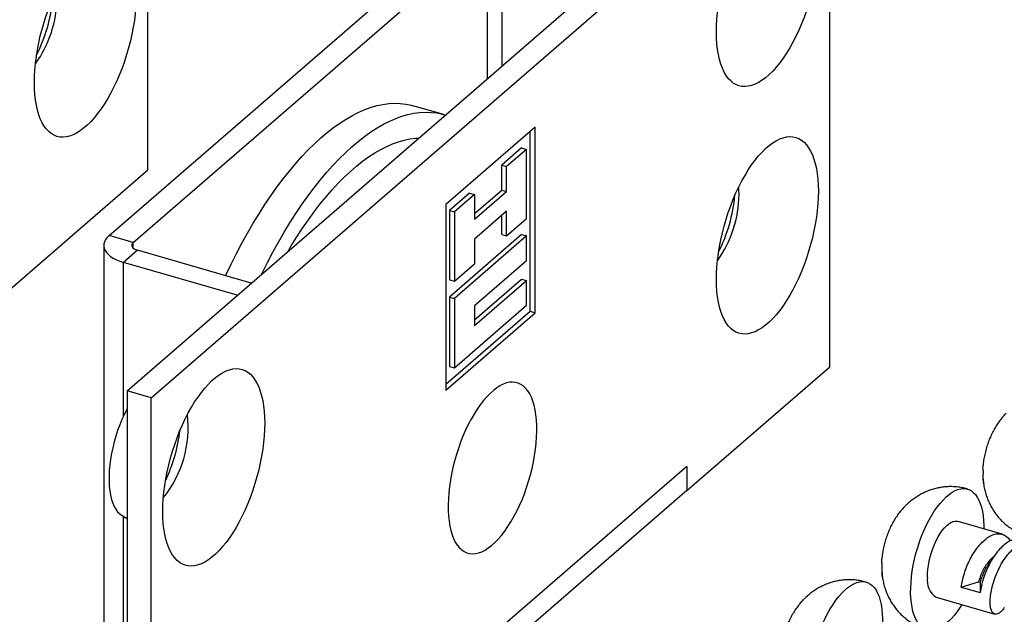
# Model space of a CAD drawing. Units: millimetres. Extents: x 43 to 2073, y 50 to 1352.
# Drawn here: x 376 to 485, y 227 to 293 of the extents above; entities that cross this region are included whole.
import ezdxf

# ---------------------------------------------------------------- set-up
doc = ezdxf.new("R2010")
doc.units = ezdxf.units.MM
doc.header["$LTSCALE"] = 5
doc.linetypes.add('SLD-Solid', pattern=[0])

msp = doc.modelspace()

# ---------------------------------------------------------------- linework, layer by layer
at = {"color": 7, "linetype": 'SLD-Solid', "lineweight": 25}
for p, q in [((390.05, 276.28), (390.05, 338.15)), ((387.73, 251.75), (463.13, 317.05)), ((390.42, 250.97), (465.83, 316.27)), ((465.83, 254.41), (465.83, 316.27)), ((385.74, 268.99), (425.03, 303.02)), ((388.43, 268.21), (427.73, 302.24)), ((422.93, 282.43), (419.49, 283.42)), ((433.08, 281.05), (423.16, 272.45)), ((432.53, 260.58), (432.53, 280.57)), ((433.08, 260.42), (433.08, 281.05)), ((431.58, 278.73), (429.36, 276.8)), ((432.13, 278.57), (429.91, 276.65)), ((431.58, 278.73), (432.13, 278.57)), ((432.13, 270.87), (432.13, 278.57)), ((429.36, 274.05), (429.36, 276.8)), ((429.36, 276.8), (429.91, 276.65)), ((374.17, 262.53), (390.05, 276.28)), ((429.91, 273.9), (429.91, 276.65)), ((425.79, 273.71), (423.57, 271.79)), ((426.34, 273.55), (424.12, 271.63)), ((425.79, 273.71), (426.34, 273.55)), ((426.34, 271.44), (429.36, 274.05)), ((426.34, 270.8), (429.91, 273.9)), ((426.34, 273.55), (426.34, 270.8)), ((429.36, 274.05), (429.91, 273.9)), ((423.16, 272.45), (423.16, 251.83)), ((423.57, 271.79), (423.57, 264.09)), ((423.57, 271.79), (424.12, 271.63)), ((424.12, 271.63), (424.12, 263.93)), ((429.91, 271.7), (426.34, 268.6)), ((429.91, 268.95), (429.91, 271.7)), ((429.36, 269.11), (429.36, 271.22)), ((429.91, 268.95), (432.13, 270.87)), ((388.43, 268.21), (385.74, 268.99)), ((431.58, 269.11), (423.57, 262.16)), ((432.13, 268.95), (424.12, 262)), ((426.34, 268.6), (426.34, 265.85)), ((429.36, 269.11), (429.91, 268.95)), ((431.58, 269.11), (432.13, 268.95)), ((432.13, 266.2), (432.13, 268.95)), ((385.15, 267.9), (385.15, 213.99)), ((388.89, 267.36), (387.33, 266.01)), ((401.54, 263.71), (388.89, 267.36)), ((399.98, 262.36), (387.33, 266.01)), ((424.12, 263.93), (426.34, 265.85)), ((432.13, 266.2), (426.34, 261.18)), ((423.57, 264.09), (424.12, 263.93)), ((426.34, 259.61), (431.58, 264.16)), ((426.34, 258.98), (432.13, 264)), ((431.58, 264.16), (432.13, 264)), ((432.13, 261.25), (432.13, 264)), ((423.57, 262.16), (423.57, 254.46)), ((423.57, 262.16), (424.12, 262)), ((424.12, 262), (424.12, 254.3)), ((423.16, 252.47), (432.53, 260.58)), ((423.16, 251.83), (433.08, 260.42)), ((424.12, 254.3), (432.13, 261.25)), ((426.34, 261.18), (426.34, 258.98)), ((432.53, 260.58), (433.08, 260.42)), ((423.57, 254.46), (424.12, 254.3)), ((449.95, 240.66), (465.83, 254.41)), ((390.42, 250.97), (387.73, 251.75)), ((387.73, 251.75), (387.73, 189.88)), ((390.42, 189.1), (390.42, 250.97)), ((426.45, 249.41), (426.31, 249.2)), ((484.98, 248.78), (485.19, 249.01)), ((449.95, 243.35), (406.3, 205.55)), ((449.95, 243.35), (449.95, 240.66)), ((449.95, 240.66), (406.3, 202.85)), ((423.41, 239.16), (423.41, 238.91)), ((473.74, 238.43), (473.95, 238.67)), ((387.09, 237.95), (387.73, 237.55)), ((484.96, 235.82), (480.08, 237.23)), ((480.42, 229.93), (482.34, 230.53)), ((480.42, 229.93), (482.52, 229.32)), ((482.34, 230.53), (482.52, 230.48)), ((482.52, 230.48), (482.52, 229.32)), ((477.65, 228.82), (484.15, 226.94)), ((462.5, 228.09), (462.7, 228.32))]:
    msp.add_line(p, q, dxfattribs=at)
at = {"color": 1, "linetype": 'SLD-Solid', "lineweight": 25}
for p, q in [((427.73, 302.24), (427.73, 286.39)), ((429.43, 287.87), (429.43, 302.47)), ((388.43, 267.59), (388.43, 268.21)), ((387.33, 248.93), (387.33, 266.01)), ((387.33, 221.43), (387.33, 237.8))]:
    msp.add_line(p, q, dxfattribs=at)
at = {"color": 7, "linetype": 'SLD-Solid', "lineweight": 25, "flags": 128}
for points in [[(453.22, 291.61), (453.23, 292.3), (453.27, 293.02), (453.34, 293.75), (453.44, 294.5), (453.56, 295.26), (453.71, 296.02), (453.88, 296.79), (454.08, 297.55), (454.3, 298.31), (454.54, 299.06), (454.81, 299.8), (455.09, 300.52), (455.39, 301.22), (455.71, 301.9), (456.05, 302.56), (456.4, 303.18), (456.76, 303.77), (457.13, 304.33), (457.51, 304.85), (457.9, 305.32), (458.29, 305.76), (458.68, 306.15), (459.08, 306.49), (459.47, 306.78), (459.87, 307.03), (460.25, 307.22), (460.63, 307.36), (461, 307.45), (461.36, 307.48), (461.71, 307.46), (462.05, 307.39), (462.37, 307.26), (462.67, 307.09), (462.96, 306.86), (463.22, 306.58), (463.46, 306.25), (463.69, 305.87), (463.88, 305.45), (464.06, 304.98), (464.2, 304.48), (464.33, 303.93), (464.42, 303.35), (464.49, 302.74), (464.53, 302.09), (464.55, 301.42), (464.53, 300.72), (464.49, 300), (464.42, 299.27), (464.33, 298.52), (464.2, 297.77), (464.06, 297), (463.88, 296.24), (463.69, 295.47), (463.46, 294.71), (463.22, 293.96), (462.96, 293.22), (462.67, 292.5), (462.37, 291.8), (462.05, 291.12), (461.71, 290.47), (461.36, 289.84), (461, 289.25), (460.63, 288.7), (460.25, 288.18), (459.87, 287.7), (459.47, 287.27), (459.08, 286.88), (458.68, 286.53), (458.29, 286.24), (457.9, 286), (457.51, 285.8), (457.13, 285.66), (456.76, 285.58), (456.4, 285.54), (456.05, 285.56), (455.71, 285.63), (455.39, 285.76), (455.09, 285.94), (454.81, 286.17), (454.54, 286.45), (454.3, 286.78), (454.08, 287.15), (453.88, 287.57), (453.71, 288.04), (453.56, 288.55), (453.44, 289.09), (453.34, 289.67), (453.27, 290.29), (453.23, 290.93), (453.22, 291.61)], [(377.44, 285.98), (377.45, 286.68), (377.49, 287.4), (377.56, 288.13), (377.66, 288.88), (377.78, 289.64), (377.93, 290.4), (378.1, 291.17), (378.3, 291.93), (378.52, 292.69), (378.76, 293.44), (379.03, 294.18), (379.31, 294.9), (379.62, 295.6), (379.94, 296.28), (380.27, 296.93), (380.62, 297.56), (380.98, 298.15), (381.35, 298.71), (381.73, 299.22), (382.12, 299.7), (382.51, 300.14), (382.91, 300.53), (383.3, 300.87), (383.7, 301.16), (384.09, 301.41), (384.47, 301.6), (384.85, 301.74), (385.23, 301.83), (385.59, 301.86), (385.94, 301.84), (386.27, 301.77), (386.59, 301.64), (386.89, 301.46), (387.18, 301.24), (387.44, 300.96), (387.69, 300.63), (387.91, 300.25), (388.11, 299.83), (388.28, 299.36), (388.43, 298.86), (388.55, 298.31), (388.65, 297.73), (388.71, 297.11), (388.76, 296.47), (388.77, 295.8), (388.76, 295.1), (388.71, 294.38), (388.65, 293.65), (388.55, 292.9), (388.43, 292.14), (388.28, 291.38), (388.11, 290.62), (387.91, 289.85), (387.69, 289.09), (387.44, 288.34), (387.18, 287.6), (386.89, 286.88), (386.59, 286.18), (386.27, 285.5), (385.94, 284.85), (385.59, 284.22), (385.23, 283.63), (384.85, 283.07), (384.47, 282.56), (384.09, 282.08), (383.7, 281.64), (383.3, 281.26), (382.91, 280.91), (382.51, 280.62), (382.12, 280.38), (381.73, 280.18), (381.35, 280.04), (380.98, 279.95), (380.62, 279.92), (380.27, 279.94), (379.94, 280.01), (379.62, 280.14), (379.31, 280.32), (379.03, 280.55), (378.76, 280.83), (378.52, 281.15), (378.3, 281.53), (378.1, 281.95), (377.93, 282.42), (377.78, 282.92), (377.66, 283.47), (377.56, 284.05), (377.49, 284.67), (377.45, 285.31), (377.44, 285.98)], [(398.69, 264.53), (398.72, 264.6), (399.3, 265.81), (399.89, 266.99), (400.5, 268.14), (401.12, 269.26), (401.75, 270.35), (402.4, 271.41), (403.05, 272.43), (403.72, 273.42), (404.39, 274.37), (405.08, 275.28), (405.77, 276.14), (406.46, 276.97), (407.16, 277.76), (407.86, 278.5), (408.57, 279.19), (409.27, 279.84), (409.98, 280.44), (410.69, 280.99), (411.39, 281.49), (412.09, 281.94), (412.79, 282.34), (413.48, 282.69), (414.17, 282.99), (414.84, 283.24), (415.51, 283.43), (416.17, 283.57), (416.83, 283.66), (417.47, 283.69), (418.09, 283.67), (418.71, 283.6), (419.31, 283.47), (419.49, 283.42)], [(402.68, 264.7), (402.74, 264.82), (403.33, 265.99), (403.94, 267.15), (404.56, 268.27), (405.19, 269.36), (405.84, 270.42), (406.49, 271.44), (407.16, 272.43), (407.83, 273.37), (408.51, 274.28), (409.2, 275.15), (409.9, 275.98), (410.6, 276.76), (411.3, 277.5), (412, 278.2), (412.71, 278.84), (413.42, 279.44), (414.12, 280), (414.83, 280.5), (415.53, 280.95), (416.22, 281.35), (416.92, 281.7), (417.6, 282), (418.28, 282.25), (418.95, 282.44), (419.61, 282.58), (420.26, 282.67), (420.9, 282.7), (421.53, 282.68), (422.14, 282.61), (422.74, 282.48), (423.1, 282.38)], [(453.22, 264.11), (453.23, 264.81), (453.27, 265.52), (453.34, 266.26), (453.44, 267), (453.56, 267.76), (453.71, 268.52), (453.88, 269.29), (454.08, 270.05), (454.3, 270.81), (454.54, 271.56), (454.81, 272.3), (455.09, 273.02), (455.39, 273.73), (455.71, 274.41), (456.05, 275.06), (456.4, 275.68), (456.76, 276.28), (457.13, 276.83), (457.51, 277.35), (457.9, 277.83), (458.29, 278.26), (458.68, 278.65), (459.08, 278.99), (459.47, 279.29), (459.87, 279.53), (460.25, 279.72), (460.63, 279.86), (461, 279.95), (461.36, 279.99), (461.71, 279.97), (462.05, 279.89), (462.37, 279.77), (462.67, 279.59), (462.96, 279.36), (463.22, 279.08), (463.46, 278.75), (463.69, 278.38), (463.88, 277.95), (464.06, 277.49), (464.2, 276.98), (464.33, 276.44), (464.42, 275.85), (464.49, 275.24), (464.53, 274.59), (464.55, 273.92), (464.53, 273.23), (464.49, 272.51), (464.42, 271.77), (464.33, 271.03), (464.2, 270.27), (464.06, 269.51), (463.88, 268.74), (463.69, 267.98), (463.46, 267.22), (463.22, 266.47), (462.96, 265.73), (462.67, 265.01), (462.37, 264.3), (462.05, 263.62), (461.71, 262.97), (461.36, 262.35), (461, 261.76), (460.63, 261.2), (460.25, 260.68), (459.87, 260.2), (459.47, 259.77), (459.08, 259.38), (458.68, 259.04), (458.29, 258.74), (457.9, 258.5), (457.51, 258.31), (457.13, 258.17), (456.76, 258.08), (456.4, 258.05), (456.05, 258.06), (455.71, 258.14), (455.39, 258.26), (455.09, 258.44), (454.81, 258.67), (454.54, 258.95), (454.3, 259.28), (454.08, 259.66), (453.88, 260.08), (453.71, 260.54), (453.56, 261.05), (453.44, 261.59), (453.34, 262.18), (453.27, 262.79), (453.23, 263.44), (453.22, 264.11)], [(455.74, 273.54), (455.72, 274.03), (455.7, 274.37)], [(385.74, 268.99), (385.52, 268.77), (385.35, 268.54), (385.23, 268.31), (385.16, 268.07), (385.16, 267.82), (385.2, 267.58), (385.3, 267.34), (385.45, 267.11), (385.66, 266.88), (385.91, 266.67), (386.21, 266.48), (386.55, 266.3), (386.92, 266.15), (387.33, 266.01)], [(388.43, 268.21), (388.33, 268.1), (388.27, 267.98), (388.27, 267.86), (388.31, 267.74), (388.39, 267.63), (388.52, 267.52), (388.69, 267.43), (388.89, 267.36)], [(391.7, 238.33), (391.71, 239.03), (391.76, 239.74), (391.82, 240.48), (391.92, 241.23), (392.04, 241.98), (392.19, 242.75), (392.36, 243.51), (392.56, 244.28), (392.78, 245.04), (393.03, 245.79), (393.29, 246.52), (393.58, 247.25), (393.88, 247.95), (394.2, 248.63), (394.53, 249.28), (394.88, 249.91), (395.24, 250.5), (395.62, 251.05), (396, 251.57), (396.38, 252.05), (396.77, 252.48), (397.17, 252.87), (397.56, 253.21), (397.96, 253.51), (398.35, 253.75), (398.74, 253.95), (399.12, 254.09), (399.49, 254.17), (399.85, 254.21), (400.2, 254.19), (400.53, 254.12), (400.85, 253.99), (401.16, 253.81), (401.44, 253.58), (401.71, 253.3), (401.95, 252.97), (402.17, 252.6), (402.37, 252.18), (402.54, 251.71), (402.69, 251.2), (402.81, 250.66), (402.91, 250.08), (402.98, 249.46), (403.02, 248.82), (403.03, 248.14), (403.02, 247.45), (402.98, 246.73), (402.91, 246), (402.81, 245.25), (402.69, 244.49), (402.54, 243.73), (402.37, 242.96), (402.17, 242.2), (401.95, 241.44), (401.71, 240.69), (401.44, 239.95), (401.16, 239.23), (400.85, 238.53), (400.53, 237.85), (400.2, 237.19), (399.85, 236.57), (399.49, 235.98), (399.12, 235.42), (398.74, 234.9), (398.35, 234.43), (397.96, 233.99), (397.56, 233.6), (397.17, 233.26), (396.77, 232.97), (396.38, 232.72), (396, 232.53), (395.62, 232.39), (395.24, 232.3), (394.88, 232.27), (394.53, 232.29), (394.2, 232.36), (393.88, 232.49), (393.58, 232.66), (393.29, 232.89), (393.03, 233.17), (392.78, 233.5), (392.56, 233.88), (392.36, 234.3), (392.19, 234.76), (392.04, 235.27), (391.92, 235.82), (391.82, 236.4), (391.76, 237.01), (391.71, 237.66), (391.7, 238.33)], [(424.43, 234.6), (424.66, 234.31), (424.92, 234.07), (425.19, 233.89), (425.48, 233.75), (425.79, 233.67), (426.11, 233.64), (426.45, 233.66), (426.79, 233.73), (427.15, 233.86), (427.51, 234.04), (427.87, 234.28), (428.24, 234.56), (428.61, 234.89), (428.98, 235.26), (429.34, 235.68), (429.7, 236.15), (430.05, 236.65), (430.39, 237.19), (430.72, 237.76), (431.03, 238.36), (431.33, 238.99), (431.62, 239.64), (431.88, 240.31), (432.13, 241), (432.35, 241.7), (432.56, 242.41), (432.73, 243.12), (432.89, 243.84), (433.02, 244.55), (433.12, 245.25), (433.2, 245.94), (433.24, 246.61), (433.27, 247.27), (433.26, 247.9), (433.23, 248.51), (433.16, 249.08), (433.08, 249.63), (432.96, 250.13), (432.82, 250.6), (432.66, 251.03), (432.47, 251.41), (432.25, 251.75), (432.02, 252.04), (431.76, 252.28), (431.49, 252.46), (431.2, 252.6), (430.89, 252.68), (430.57, 252.72), (430.23, 252.69), (429.89, 252.62), (429.53, 252.49), (429.17, 252.31), (428.81, 252.07), (428.44, 251.79), (428.07, 251.46), (427.7, 251.09), (427.34, 250.67), (426.98, 250.2), (426.63, 249.7), (426.29, 249.16), (425.96, 248.59), (425.65, 247.99), (425.35, 247.36), (425.06, 246.71), (424.8, 246.04), (424.55, 245.35), (424.33, 244.65), (424.12, 243.94), (423.95, 243.23), (423.79, 242.51), (423.66, 241.8), (423.56, 241.1), (423.48, 240.41), (423.44, 239.74), (423.41, 239.08), (423.42, 238.45), (423.45, 237.84), (423.52, 237.27), (423.6, 236.72), (423.72, 236.22), (423.86, 235.75), (424.02, 235.32), (424.21, 234.94), (424.43, 234.6)], [(387.73, 249.72), (387.72, 249.71), (387.44, 249.15), (387.17, 248.57), (386.92, 247.97), (386.69, 247.35), (386.49, 246.71), (386.3, 246.07), (386.14, 245.42), (386, 244.78), (385.89, 244.13), (385.81, 243.5), (385.75, 242.88), (385.73, 242.28), (385.73, 241.7), (385.75, 241.14), (385.81, 240.62), (385.89, 240.13), (386, 239.68), (386.14, 239.27), (386.3, 238.9), (386.49, 238.58), (386.69, 238.3), (386.92, 238.08), (387.09, 237.95)], [(474.8, 229.29), (474.81, 229.87), (474.84, 230.48), (474.9, 231.1), (474.98, 231.74), (475.09, 232.38), (475.23, 233.03), (475.39, 233.68), (475.58, 234.33), (475.79, 234.96), (476.02, 235.58), (476.27, 236.19), (476.54, 236.77), (476.82, 237.33), (477.12, 237.86), (477.42, 238.36), (477.74, 238.82), (478.07, 239.24), (478.4, 239.61), (478.74, 239.95), (479.07, 240.23), (479.41, 240.47), (479.74, 240.65), (480.06, 240.78), (480.38, 240.86), (480.68, 240.89), (480.98, 240.86), (481.26, 240.78), (481.52, 240.65), (481.76, 240.46), (481.99, 240.22), (482.19, 239.94), (482.37, 239.6), (482.53, 239.22), (482.66, 238.8), (482.77, 238.34), (482.85, 237.85), (482.9, 237.32), (482.92, 236.76), (482.92, 236.4)], [(476.68, 231.01), (476.68, 231.44), (476.72, 231.89), (476.78, 232.35), (476.86, 232.83), (476.98, 233.3), (477.11, 233.77), (477.27, 234.24), (477.45, 234.68), (477.64, 235.11), (477.85, 235.51), (478.08, 235.88), (478.31, 236.21), (478.55, 236.5), (478.79, 236.75), (479.04, 236.95), (479.28, 237.1), (479.52, 237.21), (479.75, 237.25), (479.97, 237.25), (480.08, 237.23)], [(463.56, 218.94), (463.56, 219.52), (463.59, 220.13), (463.65, 220.75), (463.74, 221.39), (463.85, 222.03), (463.99, 222.68), (464.15, 223.33), (464.34, 223.98), (464.55, 224.62), (464.78, 225.24), (465.02, 225.84), (465.29, 226.43), (465.57, 226.99), (465.87, 227.51), (466.18, 228.01), (466.5, 228.47), (466.83, 228.89), (467.16, 229.27), (467.49, 229.6), (467.83, 229.88), (468.16, 230.12), (468.49, 230.3), (468.82, 230.44), (469.13, 230.52), (469.44, 230.54), (469.73, 230.51), (470.01, 230.43), (470.28, 230.3), (470.52, 230.11), (470.75, 229.88), (470.95, 229.59), (471.13, 229.26), (471.29, 228.88), (471.42, 228.46), (471.52, 228), (471.6, 227.5), (471.65, 226.97), (471.68, 226.41), (471.68, 226.06)], [(480.5, 228), (480.3, 227.69), (479.98, 227.23), (479.66, 226.81), (479.32, 226.43), (478.99, 226.1), (478.65, 225.81), (478.32, 225.58), (477.99, 225.39), (477.66, 225.26), (477.35, 225.18), (477.04, 225.15), (476.75, 225.18), (476.47, 225.26), (476.21, 225.4), (475.96, 225.58), (475.74, 225.82), (475.53, 226.11), (475.35, 226.44), (475.2, 226.82), (475.06, 227.24), (474.96, 227.7), (474.88, 228.2), (474.83, 228.73), (474.8, 229.29)]]:
    msp.add_lwpolyline(points, dxfattribs=at)
at = {"color": 1, "linetype": 'SLD-Solid', "lineweight": 25, "flags": 128}
msp.add_lwpolyline([(405.64, 267.26), (405.98, 267.84), (406.61, 268.85), (407.24, 269.82), (407.88, 270.75), (408.53, 271.64), (409.19, 272.5), (409.85, 273.31), (410.52, 274.08), (411.2, 274.81), (411.87, 275.49), (412.55, 276.12), (413.23, 276.71), (413.9, 277.25), (414.58, 277.74), (415.25, 278.18), (415.92, 278.57), (416.59, 278.9), (417.24, 279.19), (417.89, 279.42), (418.54, 279.6), (419.17, 279.73), (419.79, 279.8), (420.14, 279.82)], dxfattribs=at)
at = {"color": 7, "linetype": 'SLD-Solid', "lineweight": 25}
for centre, radius, start, end in [((367.13, 295.54), 12.83, 324.3584, 359.4384), ((361.88, 297.02), 17.7, 333.2115, 354.5843), ((442.9, 273.66), 12.83, 324.3584, 359.4384), ((437.66, 275.14), 17.7, 333.2115, 354.5843), ((382.07, 247.65), 12.45, 321.1262, 6.6696), ((375.96, 249.42), 17.78, 334.4041, 353.3917), ((478.79, 230.64), 2.15, 170.0321, 237.8497)]:
    msp.add_arc(centre, radius, start, end, dxfattribs=at)
for points, knots in [([(484.99, 248.78), (484.95, 248.74), (484.8, 248.56), (484.54, 248.21), (484.21, 247.71), (483.92, 247.17), (483.65, 246.61), (483.42, 246.03), (483.22, 245.43), (483.06, 244.81), (482.93, 244.18), (482.86, 243.71), (482.85, 243.46), (482.85, 243.43)], [0, 0, 0, 0, 0.024514, 0.124331, 0.227016, 0.332321, 0.439036, 0.546, 0.653025, 0.760771, 0.870277, 0.982688, 1, 1, 1, 1]), ([(485.19, 249.01), (485.25, 249.08), (485.31, 249.16), (485.39, 249.24), (485.4, 249.25)], [0, 0, 0, 0, 0.841636, 1, 1, 1, 1]), ([(482.89, 242.78), (482.88, 242.86), (482.85, 243.01), (482.83, 243.23), (482.84, 243.37), (482.85, 243.43)], [0, 0, 0, 0, 0.352421, 0.70622, 1, 1, 1, 1]), ([(482.92, 241.38), (482.9, 241.5), (482.88, 241.74), (482.86, 242.09), (482.86, 242.44), (482.88, 242.67), (482.89, 242.78)], [0, 0, 0, 0, 0.248236, 0.49717, 0.748226, 1, 1, 1, 1]), ([(482.87, 241.91), (482.87, 241.89), (482.86, 241.79), (482.87, 241.61), (482.9, 241.46), (482.92, 241.38)], [0, 0, 0, 0, 0.1272477, 0.5624443, 1, 1, 1, 1]), ([(481.12, 240.83), (481.1, 240.83), (480.9, 240.9), (480.51, 240.98), (479.94, 241.07), (479.37, 241.1), (478.81, 241.09), (478.26, 241.03), (477.72, 240.93), (477.19, 240.79), (476.67, 240.61), (476.18, 240.38), (475.7, 240.13), (475.25, 239.83), (474.81, 239.51), (474.45, 239.2), (474.24, 238.98), (474.16, 238.9)], [0, 0, 0, 0, 0.0068816, 0.0828745, 0.158047, 0.2324632, 0.3061892, 0.3792917, 0.4518418, 0.5239191, 0.5956175, 0.6670527, 0.7383716, 0.8097639, 0.8814774, 0.9538321, 1, 1, 1, 1]), ([(482.88, 241.59), (482.89, 241.53), (482.91, 241.27), (483, 240.83), (483.15, 240.27), (483.33, 239.74), (483.56, 239.22), (483.82, 238.73), (484.11, 238.26), (484.44, 237.82), (484.81, 237.4), (485.2, 237.02), (485.64, 236.66), (486.13, 236.33), (486.65, 236.03), (487.19, 235.78), (487.6, 235.63), (487.82, 235.57), (487.86, 235.57)], [0, 0, 0, 0, 0.023482, 0.094468, 0.164063, 0.232596, 0.300352, 0.367552, 0.434352, 0.500866, 0.567173, 0.633332, 0.699386, 0.772659, 0.845108, 0.916571, 0.987126, 1, 1, 1, 1]), ([(473.95, 238.67), (474, 238.73), (474.07, 238.81), (474.15, 238.89), (474.16, 238.9)], [0, 0, 0, 0, 0.841636, 1, 1, 1, 1]), ([(473.74, 238.43), (473.71, 238.4), (473.55, 238.22), (473.29, 237.86), (472.97, 237.36), (472.67, 236.83), (472.4, 236.26), (472.17, 235.68), (471.97, 235.08), (471.81, 234.47), (471.69, 233.83), (471.62, 233.37), (471.61, 233.12), (471.6, 233.08)], [0, 0, 0, 0, 0.024514, 0.124331, 0.227016, 0.332321, 0.439036, 0.546, 0.653025, 0.760771, 0.870277, 0.982688, 1, 1, 1, 1]), ([(480.42, 229.93), (480.46, 230.17), (480.54, 230.66), (480.76, 231.45), (481.04, 232.25), (481.4, 233.04), (481.83, 233.79), (482.32, 234.46), (482.84, 235.02), (483.35, 235.46), (483.87, 235.75), (484.39, 235.89), (484.9, 235.86), (485.34, 235.66), (485.67, 235.39), (485.82, 235.14), (485.87, 235.06)], [0, 0, 0, 0, 0.075613, 0.149688, 0.221276, 0.294523, 0.369789, 0.445578, 0.520328, 0.592607, 0.664886, 0.739637, 0.815425, 0.890691, 0.963938, 1, 1, 1, 1]), ([(487.05, 235.2), (487.03, 235.21), (486.86, 235.29), (486.49, 235.27), (485.97, 235.15), (485.45, 234.85), (484.94, 234.42), (484.42, 233.86), (483.93, 233.18), (483.5, 232.43), (483.14, 231.64), (482.86, 230.85), (482.64, 230.06), (482.56, 229.57), (482.52, 229.32)], [0, 0, 0, 0, 0.013074, 0.104802, 0.195274, 0.282755, 0.370236, 0.460708, 0.552437, 0.643532, 0.732185, 0.81883, 0.908484, 1, 1, 1, 1]), ([(485.21, 227.65), (485.18, 227.6), (485.04, 227.39), (484.78, 227.15), (484.47, 226.94), (484.18, 226.9), (483.95, 227.04), (483.77, 227.32), (483.64, 227.75), (483.61, 228.31), (483.66, 228.98), (483.79, 229.73), (484.01, 230.51), (484.29, 231.31), (484.65, 232.1), (485.08, 232.85), (485.57, 233.52), (486.08, 234.09), (486.6, 234.52), (487.12, 234.81), (487.64, 234.95), (488.14, 234.93), (488.59, 234.73), (488.92, 234.45), (489.07, 234.21), (489.11, 234.12)], [0, 0, 0, 0, 0.012935, 0.057732, 0.104061, 0.151033, 0.197681, 0.243078, 0.287447, 0.333357, 0.38022, 0.427084, 0.472994, 0.517363, 0.56276, 0.609408, 0.65638, 0.702709, 0.747506, 0.792303, 0.838632, 0.885604, 0.932252, 0.97765, 1, 1, 1, 1]), ([(471.65, 232.44), (471.63, 232.51), (471.6, 232.66), (471.59, 232.88), (471.6, 233.02), (471.6, 233.08)], [0, 0, 0, 0, 0.352421, 0.70622, 1, 1, 1, 1]), ([(484.03, 233.3), (483.99, 233.27), (483.79, 233.13), (483.46, 232.76), (483.06, 232.24), (482.75, 231.65), (482.5, 231.07), (482.4, 230.71), (482.34, 230.53)], [0, 0, 0, 0, 0.054681, 0.246657, 0.438632, 0.623328, 0.808024, 1, 1, 1, 1]), ([(484, 233.26), (483.9, 233.11), (483.7, 232.81), (483.52, 232.56), (483.43, 232.43)], [0, 0, 0, 0, 0.50364, 1, 1, 1, 1]), ([(471.67, 231.04), (471.66, 231.15), (471.63, 231.39), (471.62, 231.74), (471.62, 232.09), (471.64, 232.32), (471.65, 232.44)], [0, 0, 0, 0, 0.248236, 0.49717, 0.748226, 1, 1, 1, 1]), ([(483.44, 232.43), (483.38, 232.34), (483.18, 232.09), (482.93, 231.6), (482.68, 231.01), (482.57, 230.66), (482.52, 230.48)], [0, 0, 0, 0, 0.143373, 0.425212, 0.707052, 1, 1, 1, 1]), ([(471.63, 231.57), (471.63, 231.54), (471.61, 231.44), (471.62, 231.26), (471.66, 231.11), (471.67, 231.04)], [0, 0, 0, 0, 0.1272477, 0.5624443, 1, 1, 1, 1]), ([(471.64, 231.25), (471.64, 231.18), (471.67, 230.92), (471.76, 230.48), (471.9, 229.93), (472.09, 229.39), (472.31, 228.88), (472.57, 228.38), (472.87, 227.91), (473.2, 227.47), (473.56, 227.06), (473.96, 226.68), (474.4, 226.31), (474.88, 225.98), (475.41, 225.68), (475.95, 225.44), (476.35, 225.28), (476.58, 225.23), (476.61, 225.22)], [0, 0, 0, 0, 0.023482, 0.094468, 0.164063, 0.232596, 0.300352, 0.367552, 0.434352, 0.500866, 0.567173, 0.633332, 0.699386, 0.772659, 0.845108, 0.916571, 0.987126, 1, 1, 1, 1]), ([(469.87, 230.48), (469.86, 230.48), (469.66, 230.55), (469.26, 230.63), (468.7, 230.72), (468.13, 230.75), (467.57, 230.74), (467.01, 230.69), (466.47, 230.58), (465.94, 230.44), (465.43, 230.26), (464.93, 230.04), (464.46, 229.78), (464, 229.49), (463.57, 229.16), (463.21, 228.85), (463, 228.64), (462.92, 228.55)], [0, 0, 0, 0, 0.0068816, 0.0828745, 0.158047, 0.2324632, 0.3061892, 0.3792917, 0.4518418, 0.5239191, 0.5956175, 0.6670527, 0.7383716, 0.8097639, 0.8814774, 0.9538321, 1, 1, 1, 1]), ([(462.5, 228.09), (462.47, 228.05), (462.31, 227.87), (462.05, 227.51), (461.72, 227.02), (461.43, 226.48), (461.16, 225.92), (460.93, 225.33), (460.73, 224.73), (460.57, 224.12), (460.44, 223.48), (460.37, 223.02), (460.36, 222.77), (460.36, 222.74)], [0, 0, 0, 0, 0.024514, 0.124331, 0.227016, 0.332321, 0.439036, 0.546, 0.653025, 0.760771, 0.870277, 0.982688, 1, 1, 1, 1]), ([(462.7, 228.32), (462.76, 228.39), (462.82, 228.47), (462.9, 228.54), (462.91, 228.55)], [0, 0, 0, 0, 0.841636, 1, 1, 1, 1])]:
    msp.add_open_spline(points, degree=3, knots=knots, dxfattribs=at)

doc.saveas('drawing.dxf')
